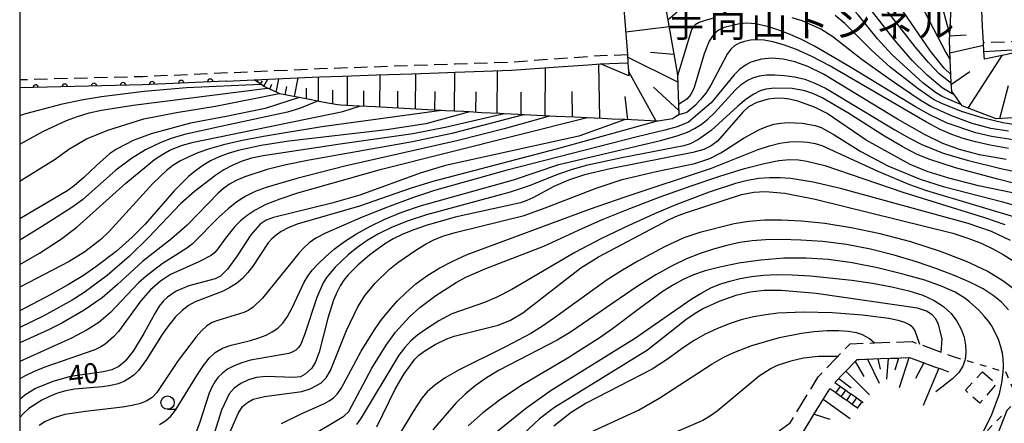
# Model space of a CAD drawing. Extents: x -8000 to -6000, y 97500 to 99001.
# Drawn here: x -8000 to -7816, y 98827 to 98903 of the extents above; entities that cross this region are included whole.
import ezdxf
from ezdxf.enums import TextEntityAlignment as Align

# ---------------------------------------------------------------- set-up
doc = ezdxf.new("R2010")
doc.units = 0
for name, pattern in [('E', [5, 3.75, -1.25]), ('G', [3.75, 2.5, -1.25]), ('I', [2.5, 1.25, -1.25])]:
    doc.linetypes.add(name, pattern=pattern)
for name, color, linetype in [('2101000', 3, 'Continuous'), ('2106000', 3, 'E'), ('2213000', 2, 'G'), ('2214000', 3, 'Continuous'), ('2214990', 3, 'Continuous'), ('2219000', 3, 'Continuous'), ('3003000', 2, 'G'), ('6101110', 2, 'Continuous'), ('6101990', 2, 'Continuous'), ('6110000', 4, 'Continuous'), ('6301000', 2, 'I'), ('6331000', 2, 'Continuous'), ('7101000', 4, 'Continuous'), ('7102000', 2, 'Continuous'), ('8126000', 4, 'Continuous'), ('999', 2, 'Continuous')]:
    doc.layers.add(name, color=color, linetype=linetype)
doc.layers.get('0').off()
doc.styles.add('PlotAnnotation', font='txt')
doc.styles.add('ROMANS', font='romans')

# ---------------------------------------------------------------- blocks, each defined once
blk = doc.blocks.new('633100')
at = {"layer": '6331000'}
blk.add_lwpolyline([(0, -0.5), (0.67, -0.5)], dxfattribs=at)
blk.add_circle((0, 0), 0.5, dxfattribs=at)
blk = doc.blocks.new('M07')
blk.add_arc((0, 0), 0.5, 180, 0)

msp = doc.modelspace()

# ---------------------------------------------------------------- linework, layer by layer
at = {"layer": '2101000', "flags": 128}
for points in [[(-7819.35, 98896.81), (-7809.76, 98897.32)], [(-7961.29, 98891.24), (-7956.1, 98891.47), (-7950.71, 98891.71), (-7945.2, 98891.95), (-7943.85, 98892.01), (-7939.51, 98892.17), (-7933.07, 98892.39), (-7926.51, 98892.62), (-7919.83, 98892.85), (-7918.39, 98892.9), (-7913.05, 98893.09), (-7907.85, 98893.27), (-7906.13, 98893.39), (-7899.13, 98893.89), (-7893.47, 98894.3), (-7891.17, 98894.46), (-7886.04, 98894.64)], [(-7961.29, 98891.24), (-7961.36, 98891.24), (-7976.91, 98890.56), (-8000, 98889.96)]]:
    msp.add_lwpolyline(points, dxfattribs=at)
at = {"layer": '2106000', "flags": 128}
for points in [[(-7877.92, 98810.85), (-7855.66, 98827.14), (-7850.42, 98835.75), (-7846.95, 98839.36), (-7844.44, 98841.98), (-7839.87, 98842.14), (-7832.82, 98842.39), (-7831.35, 98841.85), (-7827.35, 98840.4), (-7824.94, 98839.52)], [(-7847.27, 98834.7), (-7845.61, 98836.43), (-7843.12, 98839.03), (-7842.72, 98839.04), (-7838.74, 98839.18), (-7834.86, 98839.31), (-7833.3, 98839.37), (-7831.1, 98838.57), (-7828.79, 98837.73), (-7827.27, 98837.18), (-7825.96, 98836.7)], [(-7876.14, 98808.43), (-7853.41, 98825.07), (-7851.38, 98828.4), (-7849.78, 98831.03), (-7848.25, 98833.55)]]:
    msp.add_lwpolyline(points, dxfattribs=at)
at = {"layer": '2213000', "flags": 128}
for points in [[(-7733.97, 98901.1), (-7734.16, 98901.89), (-7734.53, 98902.27), (-7735.1, 98902.54), (-7749.32, 98901.72), (-7788.59, 98899.74), (-7818.32, 98898.44), (-7819.43, 98898.41)], [(-7886.15, 98896.14), (-7891.24, 98895.96), (-7907.93, 98894.77), (-7918.44, 98894.4), (-7943.91, 98893.51), (-7976.96, 98892.05), (-8000, 98891.46)]]:
    msp.add_lwpolyline(points, dxfattribs=at)
at = {"layer": '2214000', "flags": 128}
for points in [[(-7847.27, 98834.7), (-7846.25, 98833.98), (-7845.23, 98833.26), (-7844.57, 98832.8), (-7844.2, 98832.55), (-7843.18, 98831.83), (-7842.16, 98831.11), (-7841.95, 98830.97)], [(-7842.9, 98829.8), (-7843.02, 98829.88), (-7844.04, 98830.6), (-7845.06, 98831.32), (-7845.49, 98831.61), (-7846.09, 98832.03), (-7847.11, 98832.75), (-7848.25, 98833.55)]]:
    msp.add_lwpolyline(points, dxfattribs=at)
at = {"layer": '2214990', "flags": 128}
for points in [[(-7847.11, 98832.75), (-7846.25, 98833.98)], [(-7846.09, 98832.03), (-7845.23, 98833.26)], [(-7845.06, 98831.32), (-7844.2, 98832.55)], [(-7844.04, 98830.6), (-7843.18, 98831.83)], [(-7843.02, 98829.88), (-7842.16, 98831.11)]]:
    msp.add_lwpolyline(points, dxfattribs=at)
at = {"layer": '2219000', "flags": 128}
for points in [[(-7819.27, 98895.32), (-7819.35, 98896.81), (-7819.43, 98898.41), (-7819.59, 98901.44), (-7819.76, 98904.53), (-7820.05, 98910.03), (-7820.12, 98911.39), (-7820.19, 98912.79), (-7820.26, 98914.2), (-7820.31, 98915.09)], [(-7887.4, 98912.67), (-7887.24, 98910.61), (-7887.13, 98909.11), (-7886.86, 98905.59), (-7886.15, 98896.2), (-7886.15, 98896.14), (-7886.04, 98894.64), (-7885.92, 98893.1), (-7885.85, 98892.22)], [(-7819.35, 98896.81), (-7809.76, 98897.32), (-7819.27, 98895.32)], [(-7885.85, 98892.22), (-7887.4, 98892.87), (-7891.17, 98894.46), (-7886.04, 98894.64)]]:
    msp.add_lwpolyline(points, dxfattribs=at)
at = {"layer": '3003000', "flags": 128}
msp.add_lwpolyline([(-7819.65, 98836.73), (-7817.04, 98834.46), (-7820.12, 98830.8), (-7822.81, 98833.25), (-7819.65, 98836.73)], close=True, dxfattribs=at)
at = {"layer": '6101110', "flags": 128}
for points in [[(-7879.49, 98907.97), (-7878.55, 98902.64), (-7876.75, 98892.39), (-7876.75, 98892.22), (-7876.58, 98886.87), (-7876.52, 98884.89), (-7877.11, 98884.53), (-7877.69, 98884.18), (-7880.39, 98883.71), (-7880.55, 98883.72), (-7885.35, 98883.95), (-7886.54, 98884), (-7888.98, 98884.11), (-7890.89, 98884.2), (-7892.37, 98884.27), (-7893.68, 98884.33), (-7895.98, 98884.44), (-7899.56, 98884.61), (-7900.76, 98884.67), (-7903.09, 98884.77), (-7905.51, 98884.89), (-7905.6, 98884.89), (-7906.59, 98884.94), (-7909.21, 98885.09), (-7910.04, 98885.13), (-7913.46, 98885.31), (-7915.75, 98885.44), (-7916.86, 98885.5), (-7920.22, 98885.68), (-7920.99, 98885.72), (-7923.55, 98885.85), (-7926.86, 98886.03), (-7930.14, 98886.21), (-7933.39, 98886.38), (-7936.32, 98886.54), (-7936.61, 98886.56), (-7939.81, 98886.73), (-7940.48, 98886.76), (-7942.93, 98887.24), (-7944.18, 98887.48), (-7946, 98887.84), (-7947.65, 98888.16), (-7949, 98888.43), (-7951.28, 98888.87), (-7951.41, 98888.93), (-7951.89, 98889.15), (-7953.58, 98889.93), (-7954.33, 98890.28), (-7954.84, 98890.63), (-7956.1, 98891.47)], [(-7811.67, 98884.44), (-7817.04, 98884.18), (-7823.45, 98886.61), (-7823.64, 98886.87), (-7824.95, 98888.69), (-7825.39, 98889.29), (-7825.46, 98890.85), (-7825.53, 98892.48), (-7825.65, 98895.2), (-7825.82, 98898.88), (-7825.76, 98899.96), (-7825.49, 98905.06)], [(-7847.27, 98834.7), (-7845.61, 98836.43), (-7843.12, 98839.03), (-7842.72, 98839.04), (-7838.74, 98839.18), (-7834.86, 98839.31), (-7833.3, 98839.37), (-7831.1, 98838.57), (-7828.79, 98837.73), (-7827.27, 98837.18), (-7825.96, 98836.7)], [(-7853.41, 98825.07), (-7851.38, 98828.4), (-7849.78, 98831.03), (-7848.25, 98833.55)]]:
    msp.add_lwpolyline(points, dxfattribs=at)
at = {"layer": '6101990', "flags": 128}
for points in [[(-7878.33, 98901.4), (-7886.47, 98900.39)], [(-7825.77, 98899.73), (-7822.65, 98899.88)], [(-7825.71, 98896.5), (-7819.41, 98897.96)], [(-7876.71, 98891.01), (-7886.12, 98895.74)], [(-7877.42, 98896.22), (-7881.82, 98896.6)], [(-7822.31, 98886.18), (-7815.91, 98896.03)], [(-7901.54, 98884.7), (-7901.48, 98893.72)], [(-7891.33, 98884.22), (-7891.47, 98894.44)], [(-7948.51, 98888.33), (-7947.83, 98891.84)], [(-7944.05, 98887.46), (-7944.03, 98892)], [(-7938.58, 98886.66), (-7938.56, 98892.2)], [(-7932.51, 98886.33), (-7932.45, 98892.41)], [(-7925.85, 98885.98), (-7925.79, 98892.64)], [(-7918.56, 98885.59), (-7918.49, 98892.9)], [(-7910.55, 98885.16), (-7910.5, 98893.18)], [(-7880.75, 98883.73), (-7885.91, 98892.98)], [(-7825.45, 98890.63), (-7821.99, 98893.05)], [(-7955.74, 98891.23), (-7955.65, 98891.36)], [(-7955.53, 98891.09), (-7955.27, 98891.51)], [(-7954.9, 98890.67), (-7954.49, 98891.31)], [(-7954.27, 98890.25), (-7953.53, 98891.58)], [(-7953.11, 98889.71), (-7952.77, 98890.67)], [(-7951.96, 98889.18), (-7951.47, 98891.68)], [(-7950.26, 98888.67), (-7949.96, 98890.21)], [(-7946.28, 98887.89), (-7946.28, 98889.9)], [(-7876.54, 98885.71), (-7881.28, 98890.08)], [(-7816.35, 98884.21), (-7814.78, 98890.4)], [(-7941.33, 98886.93), (-7941.32, 98889.52)], [(-7935.55, 98886.5), (-7935.52, 98889.4)], [(-7929.18, 98886.16), (-7929.16, 98889.34)], [(-7922.21, 98885.78), (-7922.17, 98889.28)], [(-7914.55, 98885.37), (-7914.51, 98889.21)], [(-7906.05, 98884.91), (-7906.02, 98889.16)], [(-7896.44, 98884.46), (-7896.5, 98889.27)], [(-7886.04, 98883.98), (-7886.56, 98888.36)], [(-7843.5, 98838.63), (-7841.87, 98835.84)], [(-7841.18, 98839.09), (-7838.96, 98834.61)], [(-7839.24, 98839.16), (-7838.82, 98837.23)], [(-7837.3, 98839.23), (-7837.58, 98835.36)], [(-7835.37, 98839.29), (-7836.06, 98837.03)], [(-7833.43, 98839.36), (-7835.26, 98833.69)], [(-7830.62, 98838.4), (-7832.17, 98835.48)], [(-7845.23, 98836.82), (-7840.76, 98832.41)], [(-7827.81, 98837.38), (-7830.75, 98830.42)], [(-7846.56, 98835.44), (-7844.25, 98833.69)], [(-7849.46, 98831.55), (-7844.41, 98827.97)], [(-7851.17, 98828.74), (-7848.23, 98827.82)]]:
    msp.add_lwpolyline(points, dxfattribs=at)
at = {"layer": '6110000', "flags": 128}
msp.add_lwpolyline([(-7961.29, 98891.24), (-7961.36, 98891.24), (-7976.91, 98890.56), (-8000, 98889.96)], dxfattribs=at)
at = {"layer": '6301000', "flags": 128}
msp.add_lwpolyline([(-7824.94, 98839.52), (-7822.91, 98838.92), (-7817.82, 98837.41), (-7815.71, 98836.79), (-7815.27, 98836.66), (-7813.65, 98832.83), (-7813.06, 98831.44), (-7814.97, 98829.49), (-7820.29, 98824.06), (-7821.58, 98822.74), (-7834.29, 98809.78), (-7836.85, 98802.94), (-7840.17, 98791.49), (-7848.1, 98781.1), (-7857.08, 98770.26), (-7866.07, 98756.3), (-7869.23, 98747.97), (-7867.49, 98736.95), (-7871.1, 98728.77), (-7876.92, 98723.73), (-7882.57, 98725.69), (-7886.28, 98728.54), (-7897.92, 98722.66)], dxfattribs=at)
at = {"layer": '7101000', "flags": 128}
for points in [[(-7825.46, 98890.85), (-7826.02, 98891.2), (-7827.71, 98892.59), (-7829.76, 98894.69), (-7832.23, 98897.64), (-7837.11, 98903.9), (-7840.04, 98907.47), (-7841.03, 98908.47), (-7842.03, 98909.3), (-7843.21, 98910.02), (-7844.79, 98910.69), (-7846.92, 98911.34), (-7852.72, 98912.64), (-7870.23, 98915.64), (-7873.96, 98915.85), (-7876.19, 98915.73), (-7880.76, 98914.85), (-7882.33, 98914.43), (-7882.66, 98914.19), (-7882.86, 98913.97), (-7883.11, 98913.52)], [(-7813.87, 98880.24), (-7817.92, 98880.81), (-7820.88, 98881.5), (-7826.21, 98883.33), (-7829.49, 98884.89), (-7832.18, 98886.42), (-7844.45, 98893.92), (-7851.08, 98897.77), (-7853.67, 98899.1), (-7855.95, 98900.12), (-7857.95, 98900.87), (-7859.64, 98901.4), (-7862.15, 98901.95), (-7863.79, 98902.08), (-7865.12, 98901.97), (-7868.02, 98901.31), (-7869.06, 98900.79), (-7869.96, 98900.05), (-7870.83, 98898.73), (-7871.78, 98896.34), (-7873.66, 98890.06), (-7874.28, 98888.69), (-7875.03, 98887.82), (-7876.58, 98886.87)], [(-8000, 98872.49), (-7999.12, 98873.01), (-7993.37, 98876.62), (-7990.81, 98878.49), (-7987.5, 98880.39), (-7983.47, 98882.03), (-7976.77, 98884.15), (-7970.63, 98885.32), (-7963.29, 98886.51), (-7951.41, 98888.93)], [(-7807.95, 98869.01), (-7820.39, 98871.6), (-7825.92, 98873.04), (-7829.98, 98874.29), (-7833.2, 98875.56), (-7841.41, 98880.14), (-7848.73, 98885.14), (-7851.07, 98886.32), (-7854.21, 98887.44), (-7855.82, 98887.84), (-7857.27, 98888.01), (-7858.56, 98887.99), (-7859.75, 98887.82), (-7861.88, 98887.19), (-7863.43, 98886.38), (-7864.51, 98885.38), (-7869.27, 98879.98), (-7870.43, 98879.07), (-7871.84, 98878.43), (-7873.92, 98877.84), (-7889.4, 98874.8), (-7894.16, 98873.66), (-7897.18, 98872.65), (-7899.94, 98871.44), (-7903.84, 98869.33), (-7904.96, 98868.82), (-7906.2, 98868.42), (-7918.42, 98865.7), (-7923.84, 98864.15), (-7926.16, 98863.35), (-7928.21, 98862.52), (-7930.02, 98861.63), (-7931.64, 98860.67), (-7934.4, 98858.67), (-7936.67, 98856.72), (-7938.49, 98854.87), (-7939.25, 98853.9), (-7939.94, 98852.83), (-7940.6, 98851.59), (-7941.21, 98850.16), (-7942.28, 98846.76), (-7943.92, 98840.42), (-7944.57, 98838.56), (-7945.27, 98837.4), (-7946.54, 98836.25), (-7947.42, 98835.8), (-7948.7, 98835.65), (-7953.85, 98835.82), (-7955.61, 98835.65), (-7957.15, 98835.19), (-7958.6, 98834.5), (-7959.81, 98833.66), (-7960.74, 98832.58), (-7962.22, 98829.5), (-7963.5, 98825.33)], [(-7915.75, 98885.44), (-7923.92, 98883.22), (-7931.31, 98882.06), (-7949.59, 98879.94), (-7954.75, 98879.17), (-7959.06, 98878.22), (-7960.94, 98877.66), (-7962.65, 98877.01), (-7964.23, 98876.26), (-7965.69, 98875.39), (-7967.07, 98874.42), (-7968.39, 98873.33), (-7971.04, 98870.66), (-7976.49, 98864.41), (-7978.92, 98861.95), (-7981.92, 98859.29), (-7985.73, 98856.37), (-7988.07, 98854.79), (-7990.86, 98853.07), (-7994.15, 98851.2), (-8000, 98848.16)], [(-7886.54, 98884), (-7895.24, 98880.93), (-7920.21, 98875.4), (-7924.95, 98873.99), (-7936.28, 98869.83), (-7941.55, 98868.31), (-7952.43, 98865.67), (-7953.82, 98865.18), (-7954.97, 98864.39), (-7956.72, 98862.42), (-7959.27, 98858.43), (-7961.09, 98855.96), (-7962.41, 98854.67), (-7963.37, 98854.15), (-7968.29, 98852.86), (-7970.71, 98851.81), (-7972.33, 98850.73), (-7973.08, 98850), (-7973.84, 98849.02), (-7974.69, 98847.66), (-7976.75, 98843.88), (-7978.71, 98840.57), (-7980.21, 98838.7), (-7981.41, 98837.71), (-7982.71, 98837.11), (-7984.29, 98836.69), (-7990.51, 98835.83), (-7993.76, 98834.9), (-7997.03, 98833.56), (-7999.04, 98832.33), (-8000, 98831.5)], [(-7933.08, 98826.38), (-7929.65, 98833.47), (-7927.97, 98836.32), (-7925.95, 98839.08), (-7925.2, 98839.82), (-7924.28, 98840.54), (-7922.18, 98841.84), (-7920, 98842.91), (-7918.63, 98843.38), (-7910.36, 98845.47), (-7908.02, 98846.4), (-7905.76, 98847.75), (-7894.87, 98856.24), (-7891.55, 98858.29), (-7878.45, 98865.22), (-7876.61, 98866.03), (-7874.9, 98866.67), (-7864.79, 98869.95), (-7862.49, 98870.39), (-7860.32, 98870.5), (-7856.67, 98870.22), (-7850.97, 98869.07), (-7825.2, 98862.69), (-7822.37, 98861.8), (-7819.9, 98860.84), (-7817.71, 98859.8), (-7815.77, 98858.73), (-7814.04, 98857.64)], [(-7827.35, 98840.4), (-7827.15, 98842.91), (-7827.88, 98845.61), (-7828.38, 98846.66), (-7829.06, 98847.41), (-7830.12, 98848.09), (-7831.77, 98848.65), (-7850.81, 98851.38), (-7857.34, 98851.98), (-7860.55, 98851.98), (-7863.16, 98851.67), (-7865.81, 98851.03), (-7868.81, 98849.99), (-7871.9, 98848.57), (-7873.48, 98847.64), (-7875.21, 98846.45), (-7882.38, 98840.79), (-7899.81, 98830.04), (-7902.6, 98827.9), (-7906.77, 98823.98)]]:
    msp.add_lwpolyline(points, dxfattribs=at)
at = {"layer": '7102000', "flags": 128}
for points in [[(-7825.76, 98899.95), (-7827.67, 98907.31), (-7828.68, 98909.95), (-7829.99, 98912.37), (-7831.14, 98913.92), (-7832.71, 98915.41), (-7833.7, 98916.11), (-7835.96, 98917.28), (-7837.24, 98917.71), (-7839.32, 98918.08), (-7843.03, 98918.5), (-7877.97, 98921.51), (-7887.59, 98922.18), (-7892.91, 98922.27), (-7896.19, 98922.06), (-7900.16, 98921.33), (-7904.79, 98919.97), (-7906.87, 98918.88), (-7909.65, 98916.85), (-7910.38, 98915.88), (-7910.77, 98914.41), (-7911.14, 98910.68)], [(-7901.57, 98911.62), (-7901.28, 98914.37), (-7900.37, 98915.96), (-7899.35, 98917.07), (-7897.6, 98918.18), (-7895.43, 98919.04), (-7893.2, 98919.53), (-7887.81, 98920.13), (-7885.78, 98920.25), (-7883.28, 98920.26), (-7879.8, 98920.11), (-7869.13, 98919.19), (-7855.96, 98917.65), (-7849.75, 98916.79), (-7844.65, 98915.98), (-7841.15, 98915.28), (-7838.93, 98914.64), (-7837.5, 98914.01), (-7836.42, 98913.33), (-7835.55, 98912.58), (-7834.13, 98910.93), (-7832.66, 98908.53), (-7826.51, 98896.58), (-7825.65, 98895.19)], [(-7825.53, 98892.48), (-7826.79, 98893.63), (-7829.34, 98896.87), (-7835.9, 98906.49), (-7837.43, 98908.5), (-7838.94, 98910.14), (-7840.48, 98911.41), (-7842.1, 98912.37), (-7843.93, 98913.09), (-7846.54, 98913.72), (-7856.42, 98915.38), (-7869.48, 98917.28), (-7874.51, 98917.9), (-7878.3, 98918.25), (-7881.19, 98918.36), (-7883.5, 98918.27), (-7885.33, 98918.05), (-7887.83, 98917.42), (-7889.37, 98916.68), (-7891.2, 98915.27), (-7892.32, 98913.74), (-7892.39, 98912.95)], [(-7824.95, 98888.69), (-7825.31, 98888.84), (-7827.15, 98889.96), (-7829.99, 98892.33), (-7832.77, 98895.11), (-7836.2, 98899.01), (-7841.82, 98906.25), (-7843.53, 98907.9), (-7845.02, 98908.92), (-7846.66, 98909.58), (-7849.18, 98910.02), (-7855.4, 98910.58), (-7862.79, 98911.57), (-7872.08, 98913.58), (-7873.76, 98913.81), (-7875.15, 98913.89), (-7877.44, 98913.75), (-7879.32, 98913.38), (-7881.18, 98912.77)], [(-7823.64, 98886.87), (-7824.3, 98887.08), (-7827.19, 98888.37), (-7828.4, 98889.09), (-7830.77, 98890.92), (-7836.61, 98896.24), (-7839.32, 98899.16), (-7842.89, 98903.67), (-7844.43, 98905.28), (-7846.49, 98906.68), (-7848.29, 98907.44), (-7849.62, 98907.77), (-7851.56, 98908.09), (-7854.3, 98908.4), (-7861.69, 98908.9), (-7869.99, 98909.08), (-7875.67, 98908.95), (-7877.14, 98908.77), (-7878.96, 98908.23), (-7879.49, 98907.97)], [(-7876.8, 98904.17), (-7878.55, 98902.64)], [(-7870.04, 98903.01), (-7871.55, 98902.62), (-7872.68, 98902.21), (-7873.43, 98901.8), (-7873.9, 98901.32), (-7874.22, 98900.66), (-7876.75, 98892.22)], [(-7814.75, 98881.81), (-7818.08, 98882.36), (-7821.53, 98883.29), (-7825.55, 98884.76), (-7829.27, 98886.49), (-7831.12, 98887.56), (-7836.2, 98890.94), (-7842.16, 98895.24), (-7847.63, 98899.55), (-7849.89, 98900.96), (-7853.4, 98902.52), (-7855.29, 98903.09)], [(-7813.46, 98883.03), (-7815.78, 98883.4), (-7819.7, 98884.33), (-7823.54, 98885.53), (-7827.26, 98887), (-7828.8, 98887.81), (-7831.69, 98889.77), (-7836.89, 98893.84), (-7840.4, 98897.02), (-7845.42, 98902.03), (-7847.24, 98903.51)], [(-7814.76, 98878.62), (-7818.19, 98879.21), (-7820.95, 98879.83), (-7823.26, 98880.49), (-7825.36, 98881.22), (-7827.55, 98882.17), (-7830.14, 98883.51), (-7848.32, 98894.13), (-7851.59, 98895.85), (-7854.45, 98897.15), (-7856.88, 98898.05), (-7858.91, 98898.62), (-7860.54, 98898.9), (-7861.89, 98898.97), (-7863.08, 98898.88), (-7864.18, 98898.67), (-7865.19, 98898.34), (-7866.07, 98897.86), (-7866.79, 98897.19), (-7867.43, 98896.3), (-7870.52, 98890.44), (-7871.48, 98888.99), (-7872.45, 98887.75), (-7873.4, 98886.72), (-7875.04, 98885.37), (-7876.52, 98884.89)], [(-7815.2, 98876.52), (-7820.18, 98877.42), (-7823.9, 98878.39), (-7827.03, 98879.55), (-7830.5, 98881.22), (-7835.52, 98884.07), (-7849.44, 98892.55), (-7852.36, 98893.95), (-7854.78, 98894.84), (-7856.99, 98895.34), (-7859.1, 98895.51), (-7861.05, 98895.33), (-7863.01, 98894.75), (-7864.04, 98894.24), (-7865.09, 98893.47), (-7866.15, 98892.43), (-7870.48, 98887.13), (-7872.08, 98885.76), (-7874.73, 98883.55), (-7876.81, 98882.68), (-7879.11, 98882.02), (-7884.32, 98880.79), (-7908.93, 98874.46), (-7922.28, 98870.69), (-7926.4, 98869.32), (-7931.1, 98867.58), (-7935.83, 98865.7), (-7942.69, 98862.72), (-7944.52, 98861.75), (-7945.75, 98860.91), (-7946.73, 98860.04), (-7947.64, 98859.03), (-7954.48, 98850.51), (-7956.24, 98848.83), (-7957.07, 98848.29), (-7958.03, 98847.85), (-7962.89, 98846.36), (-7963.93, 98845.93), (-7964.92, 98845.31), (-7965.91, 98844.41), (-7966.93, 98843.26), (-7970.29, 98838.82), (-7974.29, 98832.82), (-7975.18, 98831.91), (-7976.16, 98831.26), (-7977.37, 98830.79), (-7978.91, 98830.41), (-7980.76, 98830.09), (-7987.64, 98829.29), (-7991.57, 98828.68), (-7992.99, 98828.29), (-7994.2, 98827.84), (-7995.3, 98827.3), (-7996.35, 98826.65)], [(-7973.78, 98826.84), (-7972.69, 98827.49), (-7971.71, 98828.38), (-7970.79, 98829.52), (-7966.7, 98836.21), (-7965.58, 98837.89), (-7964.52, 98839.26), (-7963.39, 98840.32), (-7962.03, 98841.12), (-7960.36, 98841.71), (-7956.75, 98842.6), (-7955.19, 98843.07), (-7953.85, 98843.61), (-7952.68, 98844.22), (-7951.64, 98844.92), (-7950.69, 98845.83), (-7949.8, 98847.06), (-7948.94, 98848.68), (-7946.73, 98853.51), (-7946.04, 98854.65), (-7945.2, 98855.76), (-7944.1, 98856.98), (-7942.73, 98858.3), (-7941.07, 98859.69), (-7939.13, 98861.13), (-7936.9, 98862.57), (-7934.38, 98863.97), (-7931.57, 98865.33), (-7928.39, 98866.63), (-7924.73, 98867.9), (-7907.49, 98872.74), (-7898.98, 98875.58), (-7879.95, 98880.09), (-7876.85, 98880.94), (-7874.91, 98881.64), (-7873.55, 98882.32), (-7872.31, 98883.11), (-7871.06, 98884.08), (-7869.8, 98885.28), (-7865.96, 98889.56), (-7864.82, 98890.6), (-7863.73, 98891.36), (-7862.62, 98891.87), (-7861.41, 98892.21), (-7860.06, 98892.38), (-7858.51, 98892.41), (-7856.74, 98892.3), (-7854.83, 98892.03), (-7852.9, 98891.57), (-7851.01, 98890.87), (-7848.91, 98889.83), (-7836.07, 98882.07), (-7833.28, 98880.5), (-7830.98, 98879.35), (-7826.97, 98877.73), (-7822.5, 98876.39), (-7816.17, 98874.87), (-7796.44, 98870.62)], [(-8000, 98884.81), (-7998.82, 98885.17), (-7991.99, 98886.95), (-7988.39, 98887.7), (-7984.67, 98888.33), (-7976.71, 98889.34), (-7968.78, 98890.01), (-7954.84, 98890.63)], [(-8000, 98879.41), (-7995.57, 98881.85), (-7991.22, 98883.84), (-7989.14, 98884.62), (-7987, 98885.27), (-7984.65, 98885.81), (-7978.74, 98886.71), (-7953.58, 98889.93)], [(-7804.98, 98869.85), (-7816.76, 98872.84), (-7824.68, 98874.97), (-7829.68, 98876.57), (-7831.99, 98877.54), (-7834.69, 98878.94), (-7837.99, 98880.91), (-7844.88, 98885.25), (-7849.68, 98888.08), (-7851.41, 98888.89), (-7852.9, 98889.4), (-7855.31, 98889.84), (-7858.61, 98889.93), (-7860.23, 98889.71), (-7861.26, 98889.38), (-7862.47, 98888.8), (-7863.88, 98887.87), (-7865.46, 98886.55), (-7870.47, 98881.94), (-7872.82, 98880.28), (-7874.41, 98879.47), (-7875.57, 98879.11), (-7887.19, 98876.86), (-7893.85, 98875.4), (-7896.67, 98874.61), (-7899.08, 98873.8), (-7904.53, 98871.57), (-7908.11, 98870.38), (-7923.78, 98866.16), (-7927.25, 98865.01), (-7930.24, 98863.82), (-7932.76, 98862.6), (-7934.93, 98861.31), (-7936.82, 98859.97), (-7938.45, 98858.64), (-7940.89, 98856.34), (-7942.49, 98854.41), (-7943.13, 98853.39), (-7944.33, 98850.67), (-7946.65, 98843.63), (-7947.35, 98841.87), (-7947.75, 98841.26), (-7948.25, 98840.78), (-7948.85, 98840.43), (-7949.6, 98840.17), (-7956.79, 98838.89), (-7958.4, 98838.41), (-7959.82, 98837.83), (-7961.04, 98837.18), (-7962.02, 98836.47), (-7962.81, 98835.69), (-7963.46, 98834.81), (-7964.01, 98833.83), (-7964.51, 98832.71), (-7966.31, 98827.09), (-7967.21, 98824.75)], [(-7947.65, 98888.16), (-7954.02, 98886.12), (-7961.32, 98884.57), (-7968.02, 98883.34), (-7975.35, 98881.31), (-7978.74, 98880.1), (-7981.86, 98878.48), (-7983.2, 98877.57), (-7985.64, 98875.43), (-7987.99, 98873.18), (-7989.78, 98871.61), (-7991.01, 98870.73), (-8000, 98865.39)], [(-7944.18, 98887.48), (-7947.57, 98886.12), (-7949.82, 98885.38), (-7962.33, 98882.74), (-7969.12, 98881.2), (-7971.62, 98880.44), (-7973.55, 98879.71), (-7976.45, 98878.31), (-7979.05, 98876.73), (-7981.98, 98874.53), (-7988.24, 98868.95), (-7990.23, 98867.5), (-7995.93, 98863.93), (-8000, 98861.42)], [(-8000, 98856.85), (-7996.32, 98858.94), (-7992.38, 98861.5), (-7989.27, 98863.85), (-7980.09, 98872.1), (-7974.72, 98876.5), (-7973.21, 98877.51), (-7972.02, 98878.21), (-7971.13, 98878.62), (-7969.47, 98879.2), (-7967.46, 98879.77), (-7939.48, 98885.51), (-7936.32, 98886.54)], [(-7920.99, 98885.72), (-7943.42, 98882.65), (-7954.31, 98880.87), (-7958.54, 98880.04), (-7961.83, 98879.27), (-7964.45, 98878.51), (-7966.63, 98877.75), (-7968.45, 98876.97), (-7969.98, 98876.19), (-7971.28, 98875.38), (-7972.47, 98874.48), (-7975.04, 98872.03), (-7983.22, 98863.01), (-7984.82, 98861.51), (-7987.79, 98859.22), (-7990.74, 98857.39), (-8000, 98852.59)], [(-7909.21, 98885.09), (-7920.31, 98882.5), (-7926.35, 98881.36), (-7939.98, 98879.43), (-7954.38, 98877.24), (-7956.56, 98876.75), (-7958.48, 98876.14), (-7960.19, 98875.41), (-7961.76, 98874.57), (-7963.24, 98873.62), (-7967.26, 98870.54), (-7969.81, 98868.26), (-7975.84, 98861.93), (-7979.45, 98858.39), (-7983.63, 98854.79), (-7987.93, 98851.59), (-7990.16, 98850.15), (-7995.47, 98847.19), (-8000, 98844.99)], [(-7905.6, 98884.89), (-7919.06, 98881.38), (-7926.38, 98879.87), (-7945.75, 98876.42), (-7950.41, 98875.46), (-7953.64, 98874.66), (-7957.85, 98873.29), (-7959.42, 98872.62), (-7960.72, 98871.9), (-7961.82, 98871.11), (-7962.81, 98870.22), (-7968.6, 98864.24), (-7971.53, 98861.67), (-7976.98, 98857.39), (-7981.66, 98853.08), (-7984.55, 98850.61), (-7987.89, 98848.27), (-7992.1, 98845.85), (-7994.74, 98844.55), (-8000, 98842.17)], [(-7900.76, 98884.67), (-7909.25, 98882.3), (-7917.84, 98880.1), (-7939.11, 98875.29), (-7948.08, 98872.96), (-7953.84, 98871.27), (-7955.87, 98870.5), (-7957.65, 98869.64), (-7959.31, 98868.61), (-7960.97, 98867.3), (-7962.71, 98865.69), (-7967.69, 98860.65), (-7968.7, 98859.9), (-7973.3, 98856.94), (-7976.33, 98854.67), (-7977.76, 98853.38), (-7983.01, 98847.82), (-7985.18, 98845.99), (-7987.36, 98844.58), (-7990.32, 98843.03), (-8000, 98838.63)], [(-7893.68, 98884.33), (-7932.72, 98874.51), (-7947.97, 98870.2), (-7951.29, 98869.11), (-7953.89, 98868.06), (-7955.86, 98867.04), (-7957.39, 98866.03), (-7958.65, 98865.02), (-7959.72, 98863.99), (-7961.47, 98861.8), (-7962.86, 98859.8), (-7963.45, 98859.11), (-7964.13, 98858.55), (-7966.46, 98857.34), (-7971.77, 98854.93), (-7973.63, 98853.72), (-7975.49, 98852.08), (-7977.31, 98850.01), (-7981.5, 98844.26), (-7982.4, 98843.24), (-7983.98, 98841.92), (-7984.81, 98841.39), (-7985.92, 98840.84), (-7995.31, 98837.57), (-7997.42, 98836.73), (-7999.11, 98835.91), (-8000, 98835.39)], [(-7880.55, 98883.72), (-7899.48, 98878.48), (-7922.6, 98872.42), (-7926.86, 98871.08), (-7936.36, 98867.77), (-7948.04, 98864.39), (-7949.72, 98863.7), (-7951, 98863.02), (-7951.98, 98862.34), (-7952.77, 98861.65), (-7953.46, 98860.89), (-7956.3, 98856.51), (-7957.23, 98855.33), (-7958.27, 98854.24), (-7959.41, 98853.29), (-7960.62, 98852.5), (-7961.89, 98851.86), (-7967.14, 98849.84), (-7968.36, 98849.15), (-7969.56, 98848.23), (-7970.78, 98847), (-7972.05, 98845.45), (-7973.31, 98843.7), (-7976.26, 98839.04), (-7977.77, 98836.93), (-7978.55, 98836.15), (-7979.41, 98835.49), (-7980.39, 98834.93), (-7981.53, 98834.48), (-7982.9, 98834.14), (-7984.5, 98833.92), (-7989.72, 98833.45), (-7991.34, 98833.16), (-7992.91, 98832.73), (-7994.44, 98832.11), (-7995.88, 98831.37), (-7998.28, 98829.8), (-7999.38, 98828.81), (-8000, 98828.13)], [(-7963.65, 98818.45), (-7959.07, 98828.9), (-7958.23, 98830.22), (-7957.34, 98830.98), (-7956.23, 98831.55), (-7954.13, 98832.05), (-7947.17, 98833.05), (-7945.56, 98833.5), (-7943.61, 98834.59), (-7942.6, 98835.61), (-7941.76, 98836.95), (-7938.8, 98844.46), (-7936.68, 98848.9), (-7935.29, 98851.06), (-7933.37, 98853.4), (-7930.74, 98855.94), (-7929.15, 98857.23), (-7925.58, 98859.68), (-7923.85, 98860.7), (-7922.26, 98861.52), (-7920.56, 98862.2), (-7918.43, 98862.86), (-7905.51, 98866.05), (-7901.55, 98867.44), (-7892, 98871.18), (-7887.15, 98872.76), (-7880.73, 98874.29), (-7873.49, 98875.8), (-7870.68, 98876.69), (-7868.66, 98877.75), (-7864.29, 98880.61), (-7861.41, 98882.18), (-7860.04, 98882.74), (-7858.72, 98883.14), (-7857.4, 98883.37), (-7856.05, 98883.47), (-7853.39, 98883.35), (-7851, 98882.9), (-7849.87, 98882.51), (-7847.6, 98881.3), (-7842.39, 98878.03), (-7837.33, 98875.37), (-7831.31, 98872.86), (-7826.98, 98871.47), (-7816.07, 98868.66), (-7811.76, 98867.42)], [(-7950.98, 98827.04), (-7947.26, 98828.86), (-7942.92, 98830.77), (-7942, 98831.26), (-7941.22, 98831.81), (-7940.51, 98832.53), (-7939.77, 98833.57), (-7936, 98840.61), (-7933.67, 98844.42), (-7932.32, 98846.31), (-7930.84, 98848.16), (-7929.27, 98849.93), (-7927.61, 98851.6), (-7925.79, 98853.18), (-7923.74, 98854.68), (-7921.4, 98856.12), (-7918.84, 98857.47), (-7916.15, 98858.71), (-7893.25, 98867.19), (-7886.57, 98869.54), (-7870.38, 98874.88), (-7861.62, 98878.4), (-7859.52, 98879.1), (-7857.58, 98879.57), (-7855.76, 98879.82), (-7854.04, 98879.89), (-7852.43, 98879.79), (-7850.99, 98879.54), (-7849.7, 98879.17), (-7839.26, 98874.36), (-7833.27, 98871.86), (-7830.09, 98870.72), (-7811.78, 98865.2)], [(-7946.29, 98824.19), (-7939.29, 98828.39), (-7938.35, 98829.24), (-7934.04, 98837.37), (-7931.37, 98841.7), (-7929.58, 98844.16), (-7927, 98847.02), (-7925.04, 98848.77), (-7922.04, 98851), (-7918.24, 98853.44), (-7916.4, 98854.44), (-7912.64, 98856.11), (-7901.79, 98860.26), (-7894.47, 98863.67), (-7890.67, 98865.35), (-7885.69, 98867.36), (-7880, 98869.52), (-7874.21, 98871.6), (-7868.86, 98873.39), (-7864.23, 98874.81), (-7860.5, 98875.8), (-7857.76, 98876.34), (-7855.76, 98876.53), (-7854.11, 98876.46), (-7852.51, 98876.24), (-7849.16, 98875.43), (-7834.53, 98870.4), (-7819.03, 98865.56), (-7815.46, 98864.34)], [(-7814.37, 98861.36), (-7817.92, 98863.01), (-7822.28, 98864.55), (-7846.23, 98871.09), (-7851.36, 98872.3), (-7855.56, 98872.97), (-7857.55, 98873.11), (-7859.54, 98873.12), (-7861.55, 98872.96), (-7863.65, 98872.61), (-7865.87, 98872.05), (-7870.86, 98870.41), (-7877.09, 98868.03), (-7881.1, 98866.33), (-7885.85, 98864.18), (-7890.97, 98861.69), (-7895.99, 98859.06), (-7907.82, 98852.14), (-7910.62, 98850.7), (-7912.94, 98849.7), (-7919.01, 98847.57), (-7921.49, 98846.27), (-7924.15, 98844.55), (-7925.5, 98843.56), (-7926.74, 98842.49), (-7927.85, 98841.3), (-7928.95, 98839.82), (-7936.03, 98828.06), (-7936.87, 98826.86)], [(-7813.54, 98852.11), (-7815.8, 98853.79), (-7818.74, 98855.57), (-7822.61, 98857.42), (-7827.51, 98859.3), (-7833.07, 98861.07), (-7838.78, 98862.59), (-7844.2, 98863.72), (-7849.17, 98864.5), (-7853.54, 98864.97), (-7857.26, 98865.18), (-7860.47, 98865.15), (-7863.38, 98864.9), (-7866.15, 98864.44), (-7872.6, 98862.86), (-7875.56, 98861.86), (-7879.21, 98860.14), (-7884.2, 98857.45), (-7887.07, 98855.77), (-7889.94, 98853.97), (-7899.83, 98846.81), (-7902.04, 98845.29), (-7904.25, 98843.91), (-7908.96, 98841.41), (-7917.64, 98837.09), (-7920.26, 98835.6), (-7922.23, 98834.23), (-7923.64, 98832.98), (-7924.68, 98831.78), (-7926.3, 98829.29), (-7929.05, 98824.68)], [(-7814.72, 98848.33), (-7816.04, 98849.75), (-7817.6, 98851.04), (-7819.5, 98852.25), (-7821.85, 98853.45), (-7824.76, 98854.72), (-7828.17, 98856.03), (-7832.01, 98857.33), (-7836.18, 98858.58), (-7840.58, 98859.69), (-7845.07, 98860.56), (-7849.51, 98861.12), (-7853.68, 98861.41), (-7857.32, 98861.51), (-7860.28, 98861.47), (-7862.77, 98861.29), (-7865.1, 98860.94), (-7867.51, 98860.41), (-7870.01, 98859.72), (-7872.54, 98858.88), (-7875.07, 98857.88), (-7877.77, 98856.61), (-7880.83, 98854.91), (-7884.34, 98852.71), (-7896.82, 98844.17), (-7899.3, 98842.64), (-7910.15, 98837.04), (-7912.55, 98835.6), (-7914.69, 98834.11), (-7916.57, 98832.54), (-7918.36, 98830.75), (-7922.57, 98825.85)], [(-7819.88, 98824.66), (-7817.88, 98828.71), (-7816.45, 98832.58), (-7815.99, 98834.64), (-7815.72, 98836.6), (-7815.67, 98837.84), (-7815.75, 98839.22), (-7815.9, 98840.23), (-7816.2, 98841.41), (-7816.65, 98842.74), (-7817.23, 98844.07), (-7817.94, 98845.37), (-7818.49, 98846.21), (-7819.28, 98847.17), (-7820.3, 98848.25), (-7822.04, 98849.82), (-7822.94, 98850.55), (-7824.76, 98851.65), (-7827.17, 98852.74), (-7830.4, 98853.87), (-7834.56, 98855.05), (-7839.27, 98856.19), (-7844.02, 98857.13), (-7848.46, 98857.75), (-7852.66, 98858.05), (-7856.84, 98858.01), (-7861.13, 98857.65), (-7865.24, 98857.06), (-7868.82, 98856.36), (-7871.6, 98855.64), (-7873.78, 98854.87), (-7875.67, 98854.02), (-7877.51, 98853.02), (-7879.45, 98851.83), (-7883.9, 98848.58), (-7888.91, 98844.75), (-7891.41, 98842.99), (-7897.44, 98839.23), (-7905.81, 98834.25), (-7909.87, 98831.58), (-7913.23, 98829.02), (-7915.96, 98826.55)], [(-7911.04, 98825.13), (-7905.21, 98829.82), (-7900.42, 98833.25), (-7884.8, 98842.93), (-7874.02, 98850.43), (-7872.19, 98851.55), (-7870.5, 98852.43), (-7868.8, 98853.13), (-7866.97, 98853.72), (-7865, 98854.19), (-7862.91, 98854.56), (-7860.68, 98854.83), (-7858.18, 98854.95), (-7855.26, 98854.92), (-7851.82, 98854.72), (-7844.09, 98853.88), (-7840.23, 98853.31), (-7836.63, 98852.65), (-7833.45, 98851.91), (-7830.81, 98851.07), (-7828.67, 98850.11), (-7826.93, 98848.98), (-7825.52, 98847.67), (-7824.41, 98846.22), (-7823.6, 98844.71), (-7823.07, 98843.19), (-7822.79, 98841.72), (-7822.73, 98840.32), (-7822.88, 98839.01), (-7822.91, 98838.92), (-7823.29, 98837.78), (-7824.07, 98836.57), (-7825.22, 98835.38), (-7828.35, 98832.93)], [(-7831.35, 98841.85), (-7832.31, 98844.53), (-7832.69, 98845.03), (-7833.27, 98845.5), (-7834.15, 98845.94), (-7835.43, 98846.35), (-7837.18, 98846.73), (-7842.12, 98847.35), (-7847.76, 98847.76), (-7853.12, 98847.91), (-7857.94, 98847.69), (-7860.24, 98847.41), (-7862.52, 98847), (-7864.81, 98846.44), (-7867.09, 98845.71), (-7869.37, 98844.8), (-7871.57, 98843.74), (-7873.61, 98842.58), (-7875.46, 98841.37), (-7878.65, 98839.07), (-7881.53, 98837.23), (-7893.86, 98830.84), (-7896.71, 98829.07), (-7899.92, 98826.5)], [(-7893.89, 98825), (-7884.09, 98829.51), (-7880.08, 98831.8), (-7870.25, 98838.22), (-7868.08, 98839.44), (-7866.2, 98840.35), (-7862.82, 98841.65), (-7857.64, 98843.13), (-7853.51, 98843.95), (-7851.14, 98844.25), (-7848.74, 98844.43), (-7846.55, 98844.46), (-7844.73, 98844.32), (-7843.29, 98844.06), (-7842.19, 98843.71), (-7840.78, 98842.96), (-7839.87, 98842.14)], [(-7846.76, 98839.56), (-7850.41, 98839.57), (-7853.13, 98839.25), (-7855.56, 98838.71), (-7858.06, 98837.87), (-7859.22, 98837.32), (-7861.46, 98835.88), (-7869.34, 98829.3), (-7870.61, 98828.43), (-7872.03, 98827.6), (-7880.14, 98824.09)], [(-7844.83, 98773.92), (-7839.24, 98781.11), (-7837.96, 98782.99), (-7837, 98784.62), (-7836.3, 98786.1), (-7835.78, 98787.53), (-7835.39, 98789.08), (-7833.78, 98799.42), (-7833.4, 98800.91), (-7832.91, 98802.29), (-7832.27, 98803.72), (-7831.45, 98805.19), (-7830.44, 98806.67), (-7829.23, 98808.13), (-7822.93, 98814.59), (-7821.44, 98816.22), (-7820.23, 98817.71), (-7819.22, 98819.25), (-7818.3, 98821.07), (-7814.97, 98829.49)]]:
    msp.add_lwpolyline(points, dxfattribs=at)
at = {"layer": '999', "flags": 128}
msp.add_lwpolyline([(-8000, 97500), (-6000, 97500), (-6000, 99000), (-8000, 99000)], close=True, dxfattribs=at)

# ---------------------------------------------------------------- block references
at = {"layer": '6110000'}
for p, rotation in [((-7997, 98890.04), 181.4885116164163), ((-7991.55, 98890.18), 181.4885116164163), ((-7986.09, 98890.32), 181.4885116164163), ((-7980.64, 98890.46), 181.4885116164163), ((-7975.19, 98890.64), 182.5039436234688), ((-7969.74, 98890.87), 182.5039436234688), ((-7964.29, 98891.11), 182.5039436234688)]:
    msp.add_blockref('M07', p, dxfattribs=dict(at, rotation=rotation))
at = {"layer": '6331000', "xscale": 2.5, "yscale": 2.5, "zscale": 2.5}
msp.add_blockref('633100', (-7972.3, 98830.93), dxfattribs=at)

# ---------------------------------------------------------------- texts
at = {"layer": '7101000', "style": 'ROMANS'}
msp.add_text('40', height=3.75, rotation=7, dxfattribs=at).set_placement((-7990.66, 98834.07, 0.25))
at = {"layer": '8126000', "style": 'PlotAnnotation'}
for s, p in [('手', (-7875.18, 98901.96)), ('向', (-7867.36, 98901.96)), ('山', (-7859.55, 98901.96)), ('ト', (-7851.74, 98901.96)), ('ネ', (-7836.11, 98901.96)), ('ン', (-7843.93, 98901.96)), ('ル', (-7828.3, 98901.96))]:
    msp.add_text(s, height=5, dxfattribs=at).set_placement(p, align=Align.MIDDLE_CENTER)

doc.saveas('drawing.dxf')
